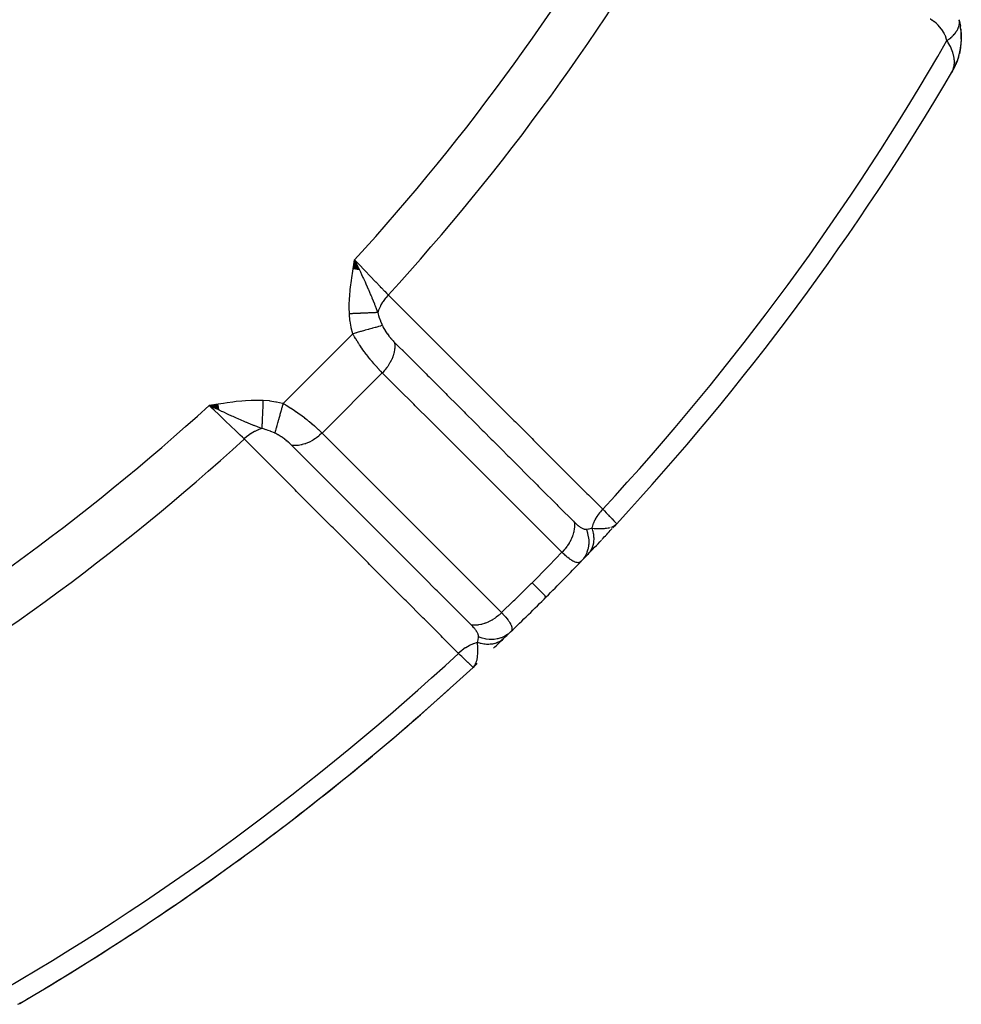
# Model space of a CAD drawing. Units: millimetres. Extents: x -336 to 528, y -366 to 366.
# Drawn here: x -183 to -156, y -88 to -59 of the extents above; entities that cross this region are included whole.
import ezdxf

# ---------------------------------------------------------------- set-up
doc = ezdxf.new("R2010")
doc.units = ezdxf.units.MM
doc.linetypes.add('DASHED', pattern=[9.652, 8.128, -1.524])
doc.layers.add('nevidi', color=4, linetype='DASHED')

msp = doc.modelspace()

# ---------------------------------------------------------------- linework, layer by layer
at = {"color": 2}
for p, q in [((-155.725, -59.177), (-155.688, -59.349)), ((-155.676, -59.441), (-155.662, -59.625)), ((-155.686, -59.984), (-155.719, -60.152)), ((-155.663, -59.731), (-155.684, -59.975)), ((-155.748, -60.255), (-155.825, -60.468)), ((-155.744, -60.243), (-155.796, -60.396)), ((-155.748, -60.255), (-155.745, -60.245)), ((-155.69, -60.004), (-155.742, -60.236)), ((-155.836, -60.491), (-155.91, -60.636)), ((-155.839, -60.496), (-155.91, -60.636)), ((-155.841, -60.5), (-155.91, -60.635)), ((-155.844, -60.505), (-155.91, -60.635)), ((-155.846, -60.509), (-155.91, -60.634)), ((-155.851, -60.518), (-155.909, -60.632)), ((-155.852, -60.52), (-155.909, -60.633)), ((-155.854, -60.522), (-155.908, -60.631)), ((-155.857, -60.527), (-155.907, -60.628)), ((-155.863, -60.538), (-155.906, -60.626)), ((-155.862, -60.535), (-155.905, -60.623)), ((-155.865, -60.54), (-155.903, -60.618)), ((-155.868, -60.544), (-155.901, -60.613)), ((-155.871, -60.548), (-155.897, -60.605)), ((-155.874, -60.552), (-155.895, -60.597)), ((-155.877, -60.557), (-155.892, -60.59)), ((-155.842, -60.501), (-155.872, -60.559)), ((-155.835, -60.486), (-155.842, -60.501)), ((-155.836, -60.491), (-155.834, -60.486)), ((-155.917, -60.649), (-155.936, -60.687)), ((-155.917, -60.649), (-155.936, -60.687)), ((-155.917, -60.649), (-155.936, -60.687)), ((-155.918, -60.65), (-155.936, -60.687)), ((-155.917, -60.65), (-155.936, -60.687)), ((-155.918, -60.651), (-155.936, -60.687)), ((-155.919, -60.652), (-155.936, -60.687)), ((-155.919, -60.653), (-155.936, -60.687)), ((-155.92, -60.654), (-155.936, -60.687)), ((-155.921, -60.655), (-155.936, -60.687)), ((-155.921, -60.657), (-155.936, -60.687)), ((-155.922, -60.658), (-155.936, -60.687)), ((-155.923, -60.659), (-155.936, -60.687)), ((-155.924, -60.661), (-155.936, -60.687)), ((-155.926, -60.664), (-155.936, -60.687)), ((-155.927, -60.667), (-155.936, -60.687)), ((-173.382, -66.427), (-173.344, -66.163)), ((-173.374, -66.429), (-173.344, -66.163)), ((-173.366, -66.43), (-173.344, -66.163)), ((-173.358, -66.431), (-173.344, -66.163)), ((-173.349, -66.433), (-173.344, -66.163)), ((-173.211, -66.455), (-173.344, -66.163)), ((-173.219, -66.454), (-173.344, -66.163)), ((-173.227, -66.453), (-173.344, -66.163)), ((-173.235, -66.451), (-173.344, -66.163)), ((-173.243, -66.45), (-173.344, -66.163)), ((-173.251, -66.449), (-173.344, -66.163)), ((-173.259, -66.447), (-173.344, -66.163)), ((-173.268, -66.446), (-173.344, -66.163)), ((-173.276, -66.445), (-173.344, -66.163)), ((-173.284, -66.443), (-173.344, -66.163)), ((-173.292, -66.442), (-173.344, -66.163)), ((-173.3, -66.441), (-173.344, -66.163)), ((-173.308, -66.439), (-173.344, -66.163)), ((-173.317, -66.438), (-173.344, -66.163)), ((-173.325, -66.437), (-173.344, -66.163)), ((-173.333, -66.435), (-173.344, -66.163)), ((-173.341, -66.434), (-173.344, -66.163)), ((-177.323, -70.367), (-177.587, -70.406)), ((-177.322, -70.375), (-177.587, -70.406)), ((-177.32, -70.383), (-177.587, -70.406)), ((-177.319, -70.392), (-177.587, -70.406)), ((-177.318, -70.4), (-177.587, -70.406)), ((-177.316, -70.408), (-177.587, -70.406)), ((-177.315, -70.416), (-177.587, -70.406)), ((-177.314, -70.424), (-177.587, -70.406)), ((-177.312, -70.433), (-177.587, -70.406)), ((-177.311, -70.441), (-177.587, -70.406)), ((-177.31, -70.449), (-177.587, -70.406)), ((-177.308, -70.457), (-177.587, -70.406)), ((-177.307, -70.466), (-177.587, -70.406)), ((-177.305, -70.474), (-177.587, -70.406)), ((-177.304, -70.482), (-177.587, -70.406)), ((-177.303, -70.49), (-177.587, -70.406)), ((-177.301, -70.498), (-177.587, -70.406)), ((-177.3, -70.507), (-177.587, -70.406)), ((-177.299, -70.515), (-177.587, -70.406)), ((-177.297, -70.523), (-177.587, -70.406)), ((-177.296, -70.531), (-177.587, -70.406)), ((-177.295, -70.539), (-177.587, -70.406)), ((-165.854, -74.014), (-165.844, -74.003)), ((-165.851, -74.011), (-165.844, -74.003)), ((-165.848, -74.007), (-165.84, -73.999)), ((-165.844, -74.003), (-165.837, -73.995)), ((-165.823, -73.975), (-165.707, -73.856)), ((-165.821, -73.971), (-165.726, -73.875)), ((-165.818, -73.966), (-165.727, -73.875)), ((-165.815, -73.962), (-165.728, -73.876)), ((-165.812, -73.958), (-165.731, -73.879)), ((-165.81, -73.953), (-165.736, -73.883)), ((-165.807, -73.949), (-165.741, -73.888)), ((-165.805, -73.945), (-165.745, -73.89)), ((-165.803, -73.94), (-165.75, -73.894)), ((-165.8, -73.935), (-165.758, -73.9)), ((-165.798, -73.931), (-165.773, -73.91)), ((-165.796, -73.926), (-165.782, -73.916)), ((-165.709, -73.854), (-165.707, -73.856)), ((-169.894, -78.043), (-169.896, -78.041)), ((-169.779, -77.929), (-169.894, -78.043)), ((-169.783, -77.932), (-169.894, -78.043)), ((-169.778, -77.932), (-169.894, -78.043)), ((-169.788, -77.935), (-169.894, -78.043)), ((-169.792, -77.937), (-169.894, -78.043)), ((-169.785, -77.937), (-169.894, -78.043)), ((-169.796, -77.94), (-169.894, -78.043)), ((-169.801, -77.942), (-169.894, -78.043)), ((-169.805, -77.945), (-169.894, -78.043)), ((-169.81, -77.947), (-169.894, -78.043)), ((-169.814, -77.95), (-169.841, -77.98)), ((-169.819, -77.952), (-169.838, -77.975)), ((-169.824, -77.954), (-169.833, -77.966)), ((-183.101, -87.833), (-183.063, -87.814)), ((-183.101, -87.833), (-183.063, -87.814)), ((-183.101, -87.833), (-183.063, -87.814)), ((-183.101, -87.833), (-183.063, -87.814)), ((-183.101, -87.833), (-183.063, -87.814)), ((-183.1, -87.833), (-183.063, -87.814)), ((-183.1, -87.833), (-183.063, -87.814)), ((-183.098, -87.831), (-183.063, -87.814)), ((-183.097, -87.831), (-183.063, -87.814)), ((-183.095, -87.829), (-183.063, -87.814)), ((-183.093, -87.829), (-183.063, -87.814)), ((-183.093, -87.83), (-183.063, -87.814)), ((-183.09, -87.827), (-183.063, -87.814)), ((-183.089, -87.826), (-183.063, -87.814)), ((-183.087, -87.825), (-183.063, -87.814)), ((-183.086, -87.824), (-183.063, -87.814)), ((-183.084, -87.823), (-183.063, -87.814)), ((-183.083, -87.822), (-183.063, -87.814))]:
    msp.add_line(p, q, dxfattribs=at)
for points in [[(-155.725, -59.179), (-155.725, -59.177), (-155.729, -59.161)], [(-155.674, -59.463), (-155.676, -59.441), (-155.677, -59.424)], [(-155.674, -59.463), (-155.662, -59.712), (-155.662, -59.698)], [(-155.69, -60.004), (-155.687, -59.989), (-155.684, -59.975), (-155.683, -59.964)], [(-155.663, -59.731), (-155.662, -59.712), (-155.674, -59.894)], [(-155.832, -60.482), (-155.83, -60.477), (-155.828, -60.473), (-155.825, -60.468), (-155.823, -60.463), (-155.822, -60.46)], [(-155.913, -60.642), (-155.896, -60.601), (-155.885, -60.568)], [(-173.344, -66.163), (-173.247, -66.368), (-173.239, -66.383), (-173.205, -66.456)], [(-177.327, -70.53), (-177.382, -70.503), (-177.465, -70.464), (-177.514, -70.44)], [(-165.781, -73.915), (-165.764, -73.904), (-165.739, -73.886), (-165.727, -73.875)], [(-169.894, -78.043), (-169.846, -77.986), (-169.842, -77.98), (-169.827, -77.956)]]:
    msp.add_lwpolyline(points, dxfattribs=at)
for centre, radius, start, end in [((-221.5, -22.25), 40, 180, 0), ((-221.494, -22.253), 40.496, 282.1081, 347.8881), ((-157.662, -59.675), 2, 6.0997, 9.3823), ((-157.662, -59.675), 2, 359.3477, 4.8289), ((-157.662, -59.675), 2, 351.0981, 353.723), ((-157.662, -59.675), 2, 344.2339, 346.3793), ((-157.662, -59.675), 2, 336.9013, 339.1238), ((-221.5, -22.25), 76, 317.23298, 329.65737), ((-221.5, -22.25), 76, 316.75763, 317.06617), ((-221.5, -22.25), 76, 316.3083, 316.74096), ((-221.5, -22.25), 76, 316.09987, 316.3083), ((-221.5, -22.25), 76, 315, 316.09987), ((-221.5, -22.25), 76, 313.90013, 315), ((-221.5, -22.25), 76, 313.38557, 313.6917), ((-221.5, -22.25), 76, 313.6917, 313.89312), ((-221.5, -22.25), 76, 300.34266, 312.76702), ((-221.5, -22.25), 76, 306.59178, 312.03432), ((-221.5, -22.25), 76, 300.98637, 306.30153), ((-184.075, -86.088), 2, 297.3048, 300.381), ((-221.5, -22.25), 76, 300.38099, 300.5689)]:
    msp.add_arc(centre, radius, start, end, dxfattribs=at)
at = {"layer": 'nevidi', "color": 7, "linetype": 'Continuous'}
for p, q in [((-155.937, -60.686), (-155.939, -60.685)), ((-175.432, -70.348), (-173.402, -68.318)), ((-171.93, -68.787), (-171.947, -68.804)), ((-174.295, -71.211), (-172.539, -69.455)), ((-177.514, -70.44), (-177.587, -70.406)), ((-174.909, -71.767), (-174.909, -71.768)), ((-165.88, -73.959), (-165.839, -73.944))]:
    msp.add_line(p, q, dxfattribs=at)
for points in [[(-156.082, -59.77), (-156.099, -59.71), (-156.103, -59.7), (-156.127, -59.635), (-156.131, -59.626), (-156.161, -59.564), (-156.165, -59.555), (-156.199, -59.497), (-156.204, -59.488), (-156.241, -59.434), (-156.247, -59.426), (-156.287, -59.376), (-156.293, -59.368), (-156.336, -59.322), (-156.343, -59.315), (-156.388, -59.272), (-156.395, -59.266), (-156.444, -59.227), (-156.451, -59.221), (-156.502, -59.186), (-156.51, -59.181), (-156.564, -59.149), (-156.565, -59.149)], [(-156.082, -59.77), (-156.058, -59.754), (-156.056, -59.753), (-156.032, -59.736), (-156.027, -59.732), (-156.025, -59.731), (-156.025, -59.73), (-155.997, -59.709), (-155.996, -59.708), (-155.971, -59.688), (-155.969, -59.686), (-155.967, -59.685), (-155.964, -59.682), (-155.942, -59.662), (-155.94, -59.661), (-155.916, -59.638), (-155.916, -59.638), (-155.914, -59.636), (-155.91, -59.632), (-155.891, -59.613), (-155.89, -59.612), (-155.868, -59.588), (-155.867, -59.587), (-155.866, -59.586), (-155.861, -59.58), (-155.847, -59.563), (-155.845, -59.562), (-155.827, -59.538), (-155.825, -59.536), (-155.824, -59.533), (-155.819, -59.527), (-155.808, -59.512), (-155.807, -59.51), (-155.792, -59.486), (-155.791, -59.484), (-155.788, -59.479), (-155.784, -59.473), (-155.776, -59.46), (-155.776, -59.458), (-155.763, -59.434), (-155.762, -59.432), (-155.759, -59.425), (-155.756, -59.419), (-155.751, -59.408), (-155.751, -59.406), (-155.741, -59.382), (-155.741, -59.38), (-155.738, -59.371), (-155.736, -59.364), (-155.733, -59.356), (-155.733, -59.354), (-155.727, -59.33), (-155.726, -59.328), (-155.724, -59.316), (-155.723, -59.31), (-155.722, -59.304), (-155.722, -59.302), (-155.719, -59.278), (-155.719, -59.277), (-155.718, -59.263), (-155.718, -59.257)], [(-155.72, -59.205), (-155.721, -59.203), (-155.721, -59.202), (-155.725, -59.179)], [(-155.718, -59.253), (-155.718, -59.251), (-155.718, -59.228), (-155.718, -59.226)], [(-155.885, -60.568), (-155.871, -60.506), (-155.866, -60.471), (-155.862, -60.434), (-155.863, -60.354), (-155.865, -60.326), (-155.869, -60.285), (-155.889, -60.189), (-155.894, -60.167), (-155.908, -60.122), (-155.948, -60.016), (-155.957, -59.995), (-155.98, -59.946), (-156.04, -59.836), (-156.057, -59.809), (-156.082, -59.77)], [(-173.497, -67.735), (-173.501, -67.553), (-173.5, -67.487), (-173.493, -67.289), (-173.488, -67.222), (-173.471, -67.026), (-173.463, -66.956), (-173.439, -66.762), (-173.429, -66.691), (-173.4, -66.496), (-173.388, -66.426), (-173.356, -66.232), (-173.344, -66.163)], [(-173.344, -66.163), (-173.275, -66.235), (-173.197, -66.318), (-173.188, -66.327), (-173.087, -66.433), (-173.04, -66.481), (-173.032, -66.49), (-172.903, -66.625), (-172.888, -66.64), (-172.88, -66.648), (-172.742, -66.793), (-172.734, -66.801), (-172.728, -66.808), (-172.603, -66.938), (-172.596, -66.946), (-172.564, -66.979), (-172.475, -67.072), (-172.468, -67.079), (-172.415, -67.135), (-172.365, -67.187)], [(-173.205, -66.456), (-173.177, -66.514), (-173.143, -66.588), (-173.103, -66.673), (-173.089, -66.705), (-173.071, -66.742), (-173.042, -66.807), (-173.016, -66.864), (-172.978, -66.948), (-172.949, -67.014), (-172.943, -67.029), (-172.878, -67.181), (-172.867, -67.207), (-172.848, -67.253), (-172.842, -67.267), (-172.769, -67.445), (-172.762, -67.462), (-172.755, -67.48), (-172.748, -67.5), (-172.684, -67.662), (-172.67, -67.7)], [(-172.365, -67.187), (-172.368, -67.191), (-172.438, -67.271), (-172.444, -67.278), (-172.444, -67.279), (-172.455, -67.292), (-172.513, -67.372), (-172.518, -67.379), (-172.522, -67.385), (-172.531, -67.399), (-172.577, -67.478), (-172.581, -67.486), (-172.587, -67.496), (-172.594, -67.511), (-172.63, -67.587), (-172.633, -67.595), (-172.639, -67.61), (-172.645, -67.625), (-172.669, -67.698), (-172.67, -67.7)], [(-172.365, -67.187), (-171.901, -67.651), (-171.855, -67.697), (-171.369, -68.183), (-171.322, -68.229), (-170.836, -68.714), (-170.79, -68.761), (-170.304, -69.246), (-170.257, -69.293), (-169.771, -69.778), (-169.725, -69.825), (-169.239, -70.31), (-169.193, -70.356), (-168.707, -70.842), (-168.66, -70.888), (-168.174, -71.374), (-168.128, -71.42), (-167.642, -71.906), (-167.596, -71.952), (-167.11, -72.438), (-167.063, -72.484), (-166.577, -72.97), (-166.531, -73.016), (-166.114, -73.433)], [(-172.67, -67.7), (-172.689, -67.701), (-172.69, -67.701), (-172.715, -67.702), (-172.717, -67.702), (-172.728, -67.702), (-172.73, -67.702), (-172.743, -67.703), (-172.745, -67.703), (-172.772, -67.704), (-172.774, -67.704), (-172.802, -67.705), (-172.803, -67.705), (-172.804, -67.706), (-172.806, -67.706), (-172.834, -67.707), (-172.836, -67.707), (-172.867, -67.708), (-172.869, -67.708), (-172.887, -67.709), (-172.89, -67.709), (-172.901, -67.71), (-172.903, -67.71), (-172.936, -67.711), (-172.939, -67.711), (-172.973, -67.713), (-172.975, -67.713), (-172.978, -67.713), (-172.981, -67.713), (-173.01, -67.714), (-173.012, -67.714), (-173.048, -67.716), (-173.051, -67.716), (-173.075, -67.717), (-173.079, -67.717), (-173.087, -67.718), (-173.09, -67.718), (-173.127, -67.719), (-173.13, -67.719), (-173.168, -67.721), (-173.17, -67.721), (-173.178, -67.721), (-173.181, -67.722), (-173.209, -67.723), (-173.212, -67.723), (-173.251, -67.725), (-173.253, -67.725), (-173.285, -67.726), (-173.288, -67.726), (-173.293, -67.726), (-173.296, -67.726), (-173.335, -67.728), (-173.338, -67.728), (-173.378, -67.73), (-173.381, -67.73), (-173.394, -67.731), (-173.398, -67.731), (-173.421, -67.732), (-173.424, -67.732), (-173.465, -67.734), (-173.467, -67.734), (-173.497, -67.735)], [(-173.402, -68.318), (-173.444, -68.147), (-173.448, -68.128), (-173.478, -67.949), (-173.481, -67.93), (-173.497, -67.748), (-173.497, -67.735)], [(-172.67, -67.7), (-172.659, -67.744), (-172.648, -67.783), (-172.639, -67.811), (-172.635, -67.824), (-172.595, -67.939), (-172.591, -67.949), (-172.59, -67.952), (-172.555, -68.036), (-172.541, -68.068), (-172.537, -68.076)], [(-172.537, -68.076), (-172.58, -68.088), (-172.591, -68.092), (-172.594, -68.092), (-172.65, -68.108), (-172.664, -68.112), (-172.666, -68.112), (-172.731, -68.131), (-172.748, -68.135), (-172.751, -68.136), (-172.824, -68.157), (-172.842, -68.162), (-172.845, -68.163), (-172.926, -68.185), (-172.945, -68.191), (-172.949, -68.192), (-173.035, -68.216), (-173.056, -68.222), (-173.06, -68.223), (-173.15, -68.248), (-173.172, -68.254), (-173.176, -68.255), (-173.27, -68.281), (-173.292, -68.288), (-173.296, -68.289), (-173.391, -68.315), (-173.402, -68.318)], [(-172.537, -68.076), (-172.527, -68.099), (-172.525, -68.102), (-172.511, -68.131), (-172.509, -68.134), (-172.494, -68.163), (-172.492, -68.166), (-172.49, -68.168), (-172.476, -68.194), (-172.474, -68.197), (-172.456, -68.226), (-172.454, -68.229), (-172.436, -68.258), (-172.434, -68.261), (-172.415, -68.289), (-172.413, -68.292), (-172.393, -68.32), (-172.391, -68.323), (-172.371, -68.35), (-172.368, -68.353), (-172.347, -68.381), (-172.345, -68.384), (-172.324, -68.411), (-172.321, -68.414), (-172.3, -68.44), (-172.297, -68.443), (-172.275, -68.468), (-172.273, -68.471), (-172.251, -68.496), (-172.248, -68.499), (-172.24, -68.508), (-172.226, -68.523), (-172.224, -68.525), (-172.201, -68.549), (-172.199, -68.551), (-172.179, -68.572)], [(-172.539, -69.455), (-172.575, -69.419), (-172.58, -69.414), (-172.589, -69.404), (-172.626, -69.366), (-172.63, -69.36), (-172.677, -69.31), (-172.682, -69.304), (-172.73, -69.251), (-172.735, -69.245), (-172.784, -69.19), (-172.789, -69.183), (-172.838, -69.125), (-172.844, -69.119), (-172.889, -69.064), (-172.893, -69.058), (-172.899, -69.052), (-172.948, -68.989), (-172.954, -68.983), (-173.003, -68.919), (-173.008, -68.912), (-173.045, -68.863), (-173.057, -68.847), (-173.062, -68.84), (-173.111, -68.773), (-173.116, -68.766), (-173.163, -68.698), (-173.168, -68.691), (-173.201, -68.643), (-173.215, -68.622), (-173.22, -68.615), (-173.265, -68.545), (-173.27, -68.538), (-173.314, -68.468), (-173.319, -68.46), (-173.35, -68.408), (-173.361, -68.39), (-173.365, -68.382), (-173.402, -68.318)], [(-172.179, -68.572), (-172.178, -68.58), (-172.173, -68.648), (-172.173, -68.659), (-172.173, -68.678), (-172.177, -68.749), (-172.178, -68.761), (-172.181, -68.78), (-172.194, -68.852), (-172.197, -68.865), (-172.201, -68.884), (-172.223, -68.958), (-172.227, -68.97), (-172.234, -68.99), (-172.265, -69.063), (-172.27, -69.076), (-172.279, -69.095), (-172.318, -69.167), (-172.325, -69.179), (-172.336, -69.198), (-172.381, -69.267), (-172.39, -69.279), (-172.403, -69.297), (-172.455, -69.363), (-172.464, -69.374), (-172.479, -69.391), (-172.537, -69.453), (-172.539, -69.455)], [(-172.179, -68.572), (-171.797, -68.953), (-171.75, -69.001), (-171.749, -69.001), (-171.707, -69.043), (-171.311, -69.44), (-171.263, -69.487), (-171.218, -69.532), (-171.175, -69.575), (-170.824, -69.926), (-170.777, -69.973), (-170.687, -70.063), (-170.643, -70.107), (-170.337, -70.412), (-170.29, -70.46), (-170.155, -70.595), (-170.111, -70.639), (-169.851, -70.899), (-169.803, -70.946), (-169.624, -71.126), (-169.579, -71.171), (-169.364, -71.386), (-169.317, -71.433), (-169.093, -71.657), (-169.046, -71.703), (-168.877, -71.872), (-168.83, -71.919), (-168.561, -72.189), (-168.514, -72.235), (-168.391, -72.358), (-168.344, -72.406), (-168.029, -72.72), (-167.982, -72.767), (-167.905, -72.845), (-167.857, -72.892), (-167.498, -73.251), (-167.45, -73.299), (-167.418, -73.331), (-167.37, -73.378), (-166.967, -73.782), (-166.942, -73.807)], [(-167.302, -74.689), (-167.683, -74.307), (-167.731, -74.26), (-168.17, -73.821), (-168.217, -73.774), (-168.656, -73.335), (-168.704, -73.288), (-169.143, -72.849), (-169.19, -72.801), (-169.629, -72.362), (-169.677, -72.315), (-170.116, -71.876), (-170.163, -71.829), (-170.603, -71.39), (-170.65, -71.343), (-171.089, -70.904), (-171.137, -70.856), (-171.576, -70.417), (-171.623, -70.37), (-172.062, -69.931), (-172.11, -69.884), (-172.539, -69.455)], [(-177.587, -70.406), (-177.425, -70.378), (-177.324, -70.362), (-177.164, -70.336), (-177.06, -70.321), (-176.899, -70.299), (-176.796, -70.287), (-176.632, -70.27), (-176.53, -70.262), (-176.365, -70.253), (-176.264, -70.25), (-176.097, -70.25), (-176.015, -70.253)], [(-176.015, -70.253), (-176.016, -70.28), (-176.016, -70.283), (-176.018, -70.323), (-176.018, -70.326), (-176.019, -70.349), (-176.019, -70.352), (-176.02, -70.367), (-176.02, -70.37), (-176.022, -70.41), (-176.022, -70.413), (-176.023, -70.453), (-176.024, -70.456), (-176.024, -70.458), (-176.024, -70.461), (-176.025, -70.495), (-176.025, -70.498), (-176.027, -70.537), (-176.027, -70.54), (-176.028, -70.565), (-176.028, -70.568), (-176.029, -70.579), (-176.029, -70.581), (-176.031, -70.62), (-176.031, -70.622), (-176.032, -70.66), (-176.032, -70.662), (-176.033, -70.668), (-176.033, -70.671), (-176.034, -70.699), (-176.034, -70.702), (-176.036, -70.738), (-176.036, -70.74), (-176.037, -70.766), (-176.037, -70.769), (-176.037, -70.775), (-176.037, -70.778), (-176.039, -70.812), (-176.039, -70.814), (-176.04, -70.847), (-176.04, -70.85), (-176.041, -70.857), (-176.041, -70.86), (-176.042, -70.882), (-176.042, -70.884), (-176.043, -70.915), (-176.043, -70.917), (-176.044, -70.941), (-176.044, -70.944), (-176.045, -70.947), (-176.045, -70.949), (-176.046, -70.978), (-176.046, -70.98), (-176.047, -71.007), (-176.047, -71.009), (-176.047, -71.017), (-176.048, -71.019), (-176.048, -71.035), (-176.048, -71.036), (-176.049, -71.061), (-176.049, -71.063), (-176.05, -71.08)], [(-176.015, -70.253), (-175.84, -70.267), (-175.82, -70.269), (-175.641, -70.298), (-175.622, -70.302), (-175.444, -70.345), (-175.432, -70.348)], [(-176.563, -71.385), (-176.615, -71.335), (-176.678, -71.275), (-176.685, -71.269), (-176.771, -71.186), (-176.812, -71.147), (-176.819, -71.14), (-176.942, -71.022), (-176.957, -71.008), (-176.965, -71), (-177.11, -70.862), (-177.119, -70.853), (-177.125, -70.847), (-177.269, -70.71), (-177.277, -70.701), (-177.317, -70.663), (-177.432, -70.553), (-177.441, -70.545), (-177.515, -70.475), (-177.587, -70.406)], [(-176.05, -71.08), (-176.156, -71.039), (-176.198, -71.023), (-176.252, -71.002), (-176.27, -70.995), (-176.278, -70.991), (-176.288, -70.988), (-176.402, -70.942), (-176.427, -70.932), (-176.485, -70.908), (-176.497, -70.902), (-176.528, -70.89), (-176.569, -70.872), (-176.657, -70.835), (-176.673, -70.828), (-176.721, -70.807), (-176.737, -70.8), (-176.788, -70.778), (-176.886, -70.734), (-176.92, -70.719), (-176.94, -70.71), (-176.943, -70.708), (-177.008, -70.678), (-177.054, -70.657), (-177.162, -70.607), (-177.19, -70.594), (-177.223, -70.579), (-177.236, -70.573), (-177.294, -70.545), (-177.327, -70.53)], [(-175.432, -70.348), (-175.457, -70.437), (-175.462, -70.458), (-175.462, -70.458), (-175.463, -70.462), (-175.49, -70.557), (-175.496, -70.578), (-175.496, -70.578), (-175.497, -70.581), (-175.523, -70.674), (-175.528, -70.694), (-175.528, -70.694), (-175.529, -70.697), (-175.554, -70.786), (-175.559, -70.804), (-175.559, -70.805), (-175.56, -70.808), (-175.584, -70.891), (-175.588, -70.908), (-175.588, -70.908), (-175.589, -70.911), (-175.61, -70.987), (-175.615, -71.002), (-175.615, -71.002), (-175.615, -71.005), (-175.634, -71.073), (-175.638, -71.086), (-175.638, -71.086), (-175.639, -71.088), (-175.655, -71.147), (-175.658, -71.158), (-175.658, -71.159), (-175.659, -71.16), (-175.672, -71.209), (-175.674, -71.213)], [(-175.432, -70.348), (-175.371, -70.383), (-175.363, -70.388), (-175.342, -70.4), (-175.289, -70.432), (-175.281, -70.437), (-175.207, -70.483), (-175.199, -70.488), (-175.126, -70.536), (-175.118, -70.542), (-175.107, -70.549), (-175.045, -70.591), (-175.037, -70.597), (-174.965, -70.647), (-174.958, -70.653), (-174.887, -70.705), (-174.887, -70.705), (-174.879, -70.71), (-174.81, -70.763), (-174.803, -70.768), (-174.736, -70.821), (-174.729, -70.827), (-174.686, -70.861), (-174.664, -70.879), (-174.658, -70.885), (-174.595, -70.937), (-174.588, -70.942), (-174.528, -70.994), (-174.522, -71), (-174.505, -71.015), (-174.464, -71.051), (-174.458, -71.057), (-174.403, -71.107), (-174.397, -71.113), (-174.346, -71.161), (-174.345, -71.162), (-174.34, -71.167), (-174.295, -71.211)], [(-176.05, -71.08), (-176.14, -71.111), (-176.147, -71.114), (-176.155, -71.117), (-176.155, -71.117), (-176.254, -71.163), (-176.257, -71.165), (-176.264, -71.169), (-176.268, -71.171), (-176.363, -71.227), (-176.365, -71.228), (-176.371, -71.232), (-176.379, -71.238), (-176.465, -71.301), (-176.471, -71.306), (-176.472, -71.306), (-176.485, -71.316), (-176.561, -71.384), (-176.563, -71.385)], [(-175.674, -71.213), (-175.682, -71.209), (-175.787, -71.165), (-175.798, -71.16), (-175.801, -71.159), (-175.861, -71.137), (-175.915, -71.118), (-175.926, -71.115), (-176.006, -71.091), (-176.034, -71.084), (-176.043, -71.082), (-176.05, -71.08)], [(-170.317, -77.636), (-170.78, -77.173), (-170.827, -77.126), (-171.312, -76.64), (-171.358, -76.594), (-171.844, -76.108), (-171.89, -76.062), (-172.376, -75.576), (-172.422, -75.529), (-172.908, -75.043), (-172.954, -74.997), (-173.44, -74.511), (-173.486, -74.465), (-173.972, -73.979), (-174.018, -73.932), (-174.504, -73.446), (-174.55, -73.4), (-175.036, -72.914), (-175.082, -72.868), (-175.567, -72.381), (-175.614, -72.335), (-176.099, -71.849), (-176.146, -71.803), (-176.563, -71.385)], [(-175.178, -71.571), (-175.196, -71.554), (-175.198, -71.552), (-175.2, -71.549), (-175.225, -71.525), (-175.228, -71.523), (-175.242, -71.51), (-175.254, -71.499), (-175.257, -71.497), (-175.284, -71.473), (-175.287, -71.47), (-175.314, -71.447), (-175.317, -71.445), (-175.345, -71.422), (-175.348, -71.419), (-175.377, -71.397), (-175.38, -71.394), (-175.409, -71.372), (-175.412, -71.37), (-175.442, -71.348), (-175.445, -71.346), (-175.475, -71.325), (-175.478, -71.323), (-175.486, -71.318), (-175.508, -71.304), (-175.512, -71.301), (-175.542, -71.283), (-175.545, -71.281), (-175.576, -71.263), (-175.579, -71.261), (-175.582, -71.259), (-175.609, -71.244), (-175.613, -71.243), (-175.643, -71.227), (-175.646, -71.226), (-175.674, -71.213)], [(-174.295, -71.211), (-174.301, -71.218), (-174.365, -71.277), (-174.376, -71.286), (-174.392, -71.299), (-174.459, -71.352), (-174.471, -71.36), (-174.488, -71.372), (-174.559, -71.418), (-174.571, -71.425), (-174.589, -71.435), (-174.662, -71.474), (-174.674, -71.48), (-174.693, -71.488), (-174.767, -71.518), (-174.78, -71.523), (-174.798, -71.529), (-174.873, -71.55), (-174.885, -71.553), (-174.903, -71.557), (-174.977, -71.57), (-174.989, -71.572), (-175.007, -71.573), (-175.079, -71.577), (-175.091, -71.577), (-175.108, -71.577), (-175.176, -71.571), (-175.178, -71.571)], [(-174.295, -71.211), (-173.913, -71.593), (-173.866, -71.64), (-173.427, -72.079), (-173.38, -72.127), (-172.941, -72.566), (-172.894, -72.613), (-172.455, -73.053), (-172.408, -73.1), (-171.969, -73.539), (-171.921, -73.587), (-171.482, -74.026), (-171.435, -74.073), (-170.996, -74.512), (-170.949, -74.56), (-170.51, -74.999), (-170.463, -75.046), (-170.024, -75.485), (-169.976, -75.533), (-169.537, -75.972), (-169.49, -76.019), (-169.061, -76.448)], [(-169.943, -76.808), (-170.324, -76.427), (-170.372, -76.379), (-170.403, -76.348), (-170.451, -76.3), (-170.811, -75.94), (-170.858, -75.893), (-170.936, -75.815), (-170.983, -75.768), (-171.297, -75.454), (-171.344, -75.406), (-171.469, -75.282), (-171.515, -75.236), (-171.784, -74.967), (-171.831, -74.92), (-172.001, -74.75), (-172.047, -74.704), (-172.27, -74.48), (-172.317, -74.433), (-172.533, -74.217), (-172.579, -74.171), (-172.756, -73.994), (-172.804, -73.947), (-173.066, -73.684), (-173.111, -73.639), (-173.243, -73.507), (-173.29, -73.46), (-173.598, -73.151), (-173.643, -73.107), (-173.729, -73.021), (-173.777, -72.973), (-174.131, -72.618), (-174.175, -72.575), (-174.216, -72.534), (-174.263, -72.487), (-174.664, -72.085), (-174.703, -72.047), (-174.707, -72.043), (-174.749, -72), (-175.178, -71.571)], [(-166.114, -73.433), (-166.116, -73.435), (-166.183, -73.511), (-166.194, -73.524), (-166.199, -73.53), (-166.205, -73.538), (-166.262, -73.616), (-166.272, -73.631), (-166.278, -73.64), (-166.284, -73.648), (-166.33, -73.727), (-166.338, -73.742), (-166.344, -73.755), (-166.349, -73.764), (-166.384, -73.841), (-166.39, -73.856), (-166.397, -73.873), (-166.4, -73.882), (-166.424, -73.957), (-166.429, -73.972), (-166.432, -73.986)], [(-166.114, -73.433), (-166.066, -73.482), (-166.015, -73.535), (-166.01, -73.541), (-165.948, -73.605), (-165.923, -73.631), (-165.919, -73.636), (-165.852, -73.705), (-165.846, -73.712), (-165.842, -73.716), (-165.785, -73.775), (-165.782, -73.778), (-165.779, -73.78), (-165.741, -73.82), (-165.739, -73.822), (-165.731, -73.83), (-165.715, -73.847), (-165.714, -73.848), (-165.709, -73.854)], [(-166.942, -73.807), (-166.941, -73.809), (-166.936, -73.876), (-166.936, -73.895), (-166.936, -73.907), (-166.94, -73.976), (-166.942, -73.996), (-166.943, -74.008), (-166.956, -74.079), (-166.96, -74.1), (-166.963, -74.112), (-166.984, -74.185), (-166.991, -74.205), (-166.995, -74.218), (-167.024, -74.29), (-167.034, -74.31), (-167.04, -74.322), (-167.077, -74.393), (-167.088, -74.413), (-167.095, -74.425), (-167.14, -74.494), (-167.153, -74.513), (-167.161, -74.524), (-167.212, -74.59), (-167.227, -74.608), (-167.237, -74.619), (-167.293, -74.68), (-167.302, -74.689)], [(-166.942, -73.807), (-166.925, -73.824), (-166.923, -73.826), (-166.918, -73.83), (-166.902, -73.846), (-166.9, -73.848), (-166.88, -73.866), (-166.877, -73.868), (-166.857, -73.886), (-166.855, -73.888), (-166.835, -73.904), (-166.833, -73.906), (-166.813, -73.922), (-166.811, -73.923), (-166.792, -73.938), (-166.79, -73.939), (-166.771, -73.952), (-166.769, -73.954), (-166.751, -73.966), (-166.749, -73.967), (-166.731, -73.978), (-166.729, -73.979), (-166.712, -73.988), (-166.712, -73.988), (-166.71, -73.989), (-166.693, -73.997), (-166.691, -73.997), (-166.675, -74.004), (-166.673, -74.004), (-166.658, -74.009), (-166.656, -74.01), (-166.645, -74.013), (-166.641, -74.014), (-166.639, -74.014), (-166.624, -74.016), (-166.622, -74.016), (-166.608, -74.017), (-166.607, -74.017), (-166.597, -74.016), (-166.594, -74.016)], [(-166.594, -74.016), (-166.59, -74.027), (-166.559, -74.118), (-166.559, -74.119), (-166.559, -74.12), (-166.553, -74.141), (-166.533, -74.233), (-166.533, -74.235), (-166.533, -74.236), (-166.53, -74.257), (-166.521, -74.349), (-166.521, -74.351), (-166.521, -74.351), (-166.52, -74.373), (-166.523, -74.463), (-166.524, -74.465), (-166.524, -74.466), (-166.526, -74.487), (-166.54, -74.575), (-166.541, -74.577), (-166.541, -74.577), (-166.546, -74.598), (-166.572, -74.681), (-166.572, -74.683), (-166.572, -74.683), (-166.58, -74.703), (-166.616, -74.781), (-166.617, -74.783), (-166.618, -74.783), (-166.628, -74.801), (-166.674, -74.872), (-166.675, -74.874), (-166.675, -74.874), (-166.688, -74.891), (-166.738, -74.949)], [(-166.594, -74.016), (-166.53, -74.008), (-166.522, -74.007), (-166.515, -74.005), (-166.504, -74.003), (-166.438, -73.987), (-166.432, -73.986)], [(-166.432, -73.986), (-166.423, -74.012), (-166.423, -74.014), (-166.412, -74.05), (-166.411, -74.052), (-166.405, -74.075), (-166.405, -74.077), (-166.402, -74.088), (-166.401, -74.091), (-166.394, -74.126), (-166.393, -74.129), (-166.387, -74.164), (-166.387, -74.167), (-166.386, -74.173), (-166.386, -74.175), (-166.382, -74.202), (-166.382, -74.205), (-166.379, -74.24), (-166.379, -74.242), (-166.377, -74.27), (-166.377, -74.272), (-166.377, -74.277), (-166.377, -74.279), (-166.377, -74.314), (-166.377, -74.316), (-166.379, -74.35), (-166.379, -74.352), (-166.38, -74.364), (-166.38, -74.365), (-166.382, -74.386), (-166.382, -74.388), (-166.387, -74.421), (-166.387, -74.423), (-166.393, -74.454), (-166.394, -74.455), (-166.394, -74.458), (-166.402, -74.489), (-166.403, -74.491), (-166.412, -74.522), (-166.413, -74.524), (-166.418, -74.539), (-166.418, -74.541), (-166.424, -74.554), (-166.424, -74.556), (-166.437, -74.585), (-166.438, -74.587), (-166.452, -74.616), (-166.453, -74.617), (-166.453, -74.618), (-166.454, -74.62), (-166.468, -74.645), (-166.469, -74.646), (-166.485, -74.673), (-166.487, -74.674), (-166.498, -74.69), (-166.499, -74.692), (-166.505, -74.7), (-166.506, -74.701), (-166.525, -74.725), (-166.527, -74.727), (-166.547, -74.749)], [(-166.432, -73.986), (-166.363, -73.99), (-166.339, -73.991), (-166.305, -73.992), (-166.292, -73.993), (-166.286, -73.993), (-166.278, -73.993), (-166.21, -73.995), (-166.2, -73.995), (-166.166, -73.995), (-166.156, -73.995), (-166.137, -73.994), (-166.111, -73.993), (-166.066, -73.991), (-166.063, -73.99), (-166.035, -73.988), (-166.03, -73.987), (-166, -73.984), (-165.951, -73.976), (-165.938, -73.974), (-165.934, -73.973), (-165.929, -73.972), (-165.903, -73.965)], [(-165.828, -73.94), (-165.82, -73.936), (-165.811, -73.932), (-165.794, -73.923)], [(-168.174, -75.576), (-167.708, -75.105), (-167.675, -75.072), (-167.302, -74.689)], [(-166.738, -74.949), (-166.751, -74.96), (-166.752, -74.962), (-166.769, -74.974), (-166.771, -74.975), (-166.789, -74.983), (-166.789, -74.983), (-166.791, -74.984), (-166.795, -74.985), (-166.811, -74.989), (-166.813, -74.99), (-166.835, -74.991), (-166.837, -74.991), (-166.857, -74.99), (-166.86, -74.99), (-166.862, -74.99), (-166.869, -74.988), (-166.887, -74.985), (-166.89, -74.984), (-166.916, -74.976), (-166.919, -74.974), (-166.938, -74.966), (-166.947, -74.963), (-166.95, -74.961), (-166.958, -74.957), (-166.979, -74.946), (-166.983, -74.944), (-167.014, -74.925), (-167.018, -74.923), (-167.036, -74.912), (-167.051, -74.901), (-167.055, -74.899), (-167.062, -74.894), (-167.089, -74.873), (-167.093, -74.87), (-167.13, -74.842), (-167.134, -74.839), (-167.148, -74.827), (-167.171, -74.808), (-167.175, -74.804), (-167.18, -74.8), (-167.215, -74.77), (-167.219, -74.766), (-167.26, -74.729), (-167.264, -74.725), (-167.275, -74.714), (-167.302, -74.689)], [(-169.061, -76.448), (-168.712, -76.108), (-168.678, -76.075), (-168.196, -75.598), (-168.174, -75.576)], [(-168.174, -75.576), (-168.06, -75.69), (-168.057, -75.693), (-168.055, -75.695), (-167.954, -75.796), (-167.951, -75.799), (-167.949, -75.801), (-167.869, -75.881), (-167.868, -75.882), (-167.866, -75.884), (-167.808, -75.942), (-167.807, -75.943), (-167.806, -75.944), (-167.772, -75.978), (-167.771, -75.979), (-167.77, -75.98), (-167.76, -75.99)], [(-169.061, -76.448), (-169.063, -76.45), (-169.125, -76.508), (-169.142, -76.523), (-169.153, -76.532), (-169.219, -76.584), (-169.237, -76.597), (-169.249, -76.605), (-169.318, -76.651), (-169.337, -76.662), (-169.349, -76.669), (-169.421, -76.707), (-169.44, -76.716), (-169.452, -76.722), (-169.526, -76.752), (-169.545, -76.759), (-169.557, -76.763), (-169.631, -76.785), (-169.65, -76.79), (-169.663, -76.793), (-169.735, -76.806), (-169.754, -76.808), (-169.766, -76.81), (-169.837, -76.814), (-169.855, -76.814), (-169.867, -76.814), (-169.935, -76.809), (-169.943, -76.808)], [(-169.061, -76.448), (-169.027, -76.484), (-169.023, -76.489), (-168.983, -76.532), (-168.979, -76.537), (-168.979, -76.537), (-168.95, -76.57), (-168.943, -76.578), (-168.939, -76.583), (-168.906, -76.623), (-168.902, -76.627), (-168.877, -76.66), (-168.873, -76.665), (-168.87, -76.669), (-168.856, -76.688), (-168.844, -76.706), (-168.842, -76.71), (-168.819, -76.744), (-168.817, -76.748), (-168.804, -76.77), (-168.799, -76.78), (-168.797, -76.784), (-168.793, -76.792), (-168.783, -76.814), (-168.781, -76.817), (-168.77, -76.846), (-168.769, -76.849), (-168.765, -76.866), (-168.762, -76.876), (-168.762, -76.879), (-168.762, -76.881), (-168.759, -76.904), (-168.759, -76.906), (-168.759, -76.929), (-168.76, -76.932), (-168.763, -76.947), (-168.764, -76.953), (-168.765, -76.955), (-168.765, -76.955), (-168.773, -76.975), (-168.774, -76.977), (-168.786, -76.995), (-168.787, -76.997), (-168.801, -77.012)], [(-169.734, -77.156), (-169.733, -77.144), (-169.733, -77.143), (-169.734, -77.128), (-169.734, -77.126), (-169.736, -77.11), (-169.737, -77.109), (-169.737, -77.105), (-169.741, -77.092), (-169.741, -77.091), (-169.747, -77.074), (-169.747, -77.072), (-169.754, -77.054), (-169.755, -77.053), (-169.764, -77.034), (-169.765, -77.033), (-169.775, -77.014), (-169.777, -77.012), (-169.788, -76.993), (-169.79, -76.991), (-169.803, -76.971), (-169.804, -76.969), (-169.819, -76.949), (-169.82, -76.947), (-169.836, -76.926), (-169.838, -76.924), (-169.855, -76.903), (-169.857, -76.901), (-169.876, -76.879), (-169.878, -76.877), (-169.898, -76.855), (-169.9, -76.853), (-169.92, -76.832), (-169.921, -76.831), (-169.923, -76.829), (-169.943, -76.808)], [(-169.764, -77.318), (-169.764, -77.317), (-169.746, -77.243), (-169.745, -77.235), (-169.742, -77.22), (-169.737, -77.183), (-169.734, -77.162), (-169.734, -77.156)], [(-169.001, -77.203), (-169.018, -77.219), (-169.019, -77.22), (-169.043, -77.24), (-169.045, -77.241), (-169.06, -77.252), (-169.061, -77.253), (-169.07, -77.26), (-169.072, -77.261), (-169.098, -77.278), (-169.1, -77.279), (-169.127, -77.294), (-169.129, -77.295), (-169.132, -77.297), (-169.134, -77.298), (-169.157, -77.31), (-169.159, -77.311), (-169.188, -77.323), (-169.19, -77.324), (-169.211, -77.332), (-169.213, -77.333), (-169.22, -77.335), (-169.222, -77.336), (-169.253, -77.346), (-169.255, -77.346), (-169.287, -77.355), (-169.289, -77.355), (-169.297, -77.357), (-169.299, -77.357), (-169.322, -77.362), (-169.324, -77.362), (-169.357, -77.367), (-169.359, -77.367), (-169.387, -77.37), (-169.389, -77.37), (-169.393, -77.371), (-169.395, -77.371), (-169.429, -77.373), (-169.432, -77.373), (-169.466, -77.373), (-169.469, -77.373), (-169.481, -77.373), (-169.483, -77.373), (-169.504, -77.372), (-169.506, -77.372), (-169.542, -77.369), (-169.544, -77.368), (-169.578, -77.364), (-169.58, -77.364), (-169.58, -77.364), (-169.582, -77.363), (-169.618, -77.357), (-169.62, -77.357), (-169.656, -77.349), (-169.659, -77.349), (-169.676, -77.345), (-169.678, -77.344), (-169.695, -77.34), (-169.697, -77.339), (-169.733, -77.328), (-169.736, -77.327), (-169.764, -77.318)], [(-168.801, -77.012), (-168.808, -77.018), (-168.874, -77.073), (-168.876, -77.075), (-168.892, -77.086), (-168.966, -77.132), (-168.967, -77.133), (-168.985, -77.142), (-169.065, -77.177), (-169.067, -77.178), (-169.086, -77.185), (-169.171, -77.209), (-169.173, -77.209), (-169.193, -77.213), (-169.282, -77.226), (-169.285, -77.226), (-169.305, -77.228), (-169.397, -77.229), (-169.399, -77.229), (-169.42, -77.228), (-169.513, -77.217), (-169.515, -77.217), (-169.536, -77.213), (-169.629, -77.192), (-169.631, -77.191), (-169.652, -77.185), (-169.734, -77.156)], [(-169.764, -77.318), (-169.768, -77.319), (-169.778, -77.321), (-169.877, -77.353), (-169.879, -77.354), (-169.886, -77.357), (-169.894, -77.36), (-169.994, -77.405), (-169.995, -77.406), (-170.004, -77.41), (-170.008, -77.412), (-170.105, -77.469), (-170.11, -77.472), (-170.119, -77.477), (-170.12, -77.478), (-170.213, -77.545), (-170.22, -77.551), (-170.226, -77.556), (-170.228, -77.557), (-170.313, -77.632), (-170.317, -77.636)], [(-169.827, -77.956), (-169.818, -77.939), (-169.806, -77.911), (-169.793, -77.875), (-169.789, -77.861), (-169.784, -77.846), (-169.778, -77.821), (-169.774, -77.799), (-169.766, -77.752), (-169.762, -77.719), (-169.762, -77.715), (-169.757, -77.639), (-169.756, -77.617), (-169.755, -77.594), (-169.755, -77.583), (-169.756, -77.478), (-169.757, -77.472), (-169.757, -77.458), (-169.758, -77.445), (-169.763, -77.342), (-169.764, -77.318)], [(-169.896, -78.041), (-169.903, -78.035), (-169.904, -78.034), (-169.92, -78.019), (-169.93, -78.009), (-169.932, -78.007), (-169.97, -77.971), (-169.975, -77.965), (-169.978, -77.963), (-170.038, -77.904), (-170.042, -77.901), (-170.045, -77.898), (-170.119, -77.827), (-170.124, -77.822), (-170.145, -77.802), (-170.215, -77.735), (-170.22, -77.729), (-170.268, -77.684), (-170.317, -77.636)]]:
    msp.add_lwpolyline(points, dxfattribs=at)
for radius, start, end in [(65.172, 317.63839, 330.59699), (66.586, 317.55516, 330.44943), (75.414, 317.25866, 330.1639), (65.172, 299.40301, 312.36161), (66.586, 299.55057, 312.44484), (75.414, 299.8361, 312.74134)]:
    msp.add_arc((-221.5, -22.25), radius, start, end, dxfattribs=at)

doc.saveas('drawing.dxf')
